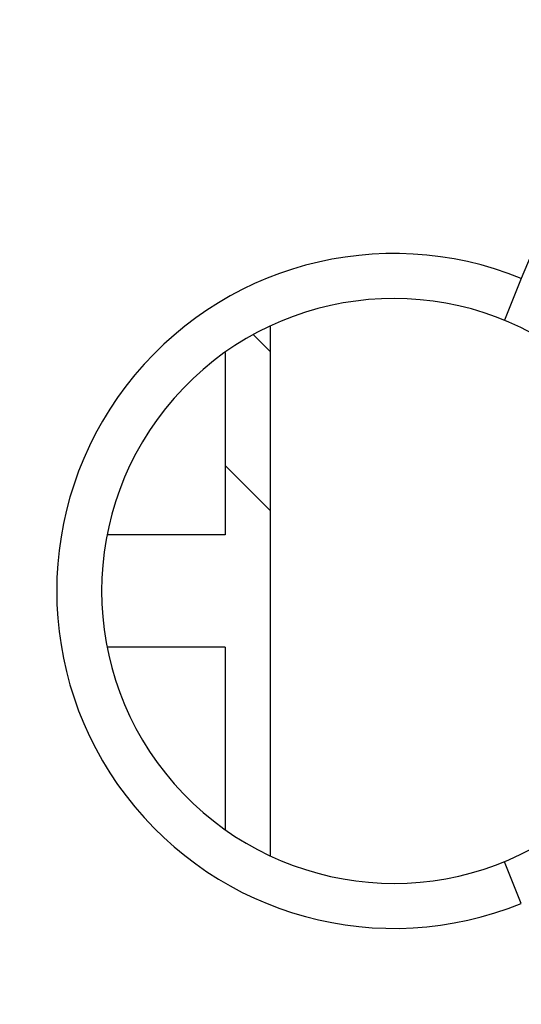
# Model space of a CAD drawing. Units: millimetres. Extents: x 0 to 2940, y 0 to 2079.
# Drawn here: x 1976 to 1978, y 1039 to 1043 of the extents above; entities that cross this region are included whole.
import ezdxf

# ---------------------------------------------------------------- set-up
doc = ezdxf.new("R2010")
doc.units = ezdxf.units.MM

msp = doc.modelspace()

# ---------------------------------------------------------------- linework, layer by layer
for p, q in [((1978.0555, 1042.1925), (1977.9905, 1042.0331)), ((1977.0306, 1041.9769), (1977.0942, 1041.9132)), ((1977.0942, 1042.0109), (1977.0942, 1039.9828)), ((1976.922, 1041.9094), (1976.922, 1041.2121)), ((1976.922, 1041.4767), (1977.0942, 1041.3045)), ((1976.922, 1041.2121), (1976.4715, 1041.2121)), ((1976.922, 1040.7817), (1976.4715, 1040.7817)), ((1976.922, 1040.7817), (1976.922, 1040.0844)), ((1978.0555, 1039.8013), (1977.9905, 1039.9607))]:
    msp.add_line(p, q)
for centre, radius, start, end in [((1981.0542, 1040.9969), 11.05, 110.55279, 69.44721), ((1981.0542, 1040.9969), 10.0722, 104.20096, 75.77831), ((1981.0542, 1040.9969), 10.0061, 102.90414, 77.14296), ((1981.0542, 1040.9969), 9.0892, 120, 60), ((1981.0542, 1040.9969), 8.3935, 114.22385, 65.77615), ((1981.0542, 1040.9969), 6.8009, 140.13526, 79.47615), ((1981.0542, 1040.9969), 6.3704, 99.14878, 80.85122), ((1981.0542, 1040.9969), 3.2283, 21.7376, 158.2624), ((1977.5677, 1040.9969), 1.2913, 67.8066, 292.1961), ((1977.5677, 1040.9969), 1.1191, 56.251, 303.749)]:
    msp.add_arc(centre, radius, start, end)

doc.saveas('drawing.dxf')
